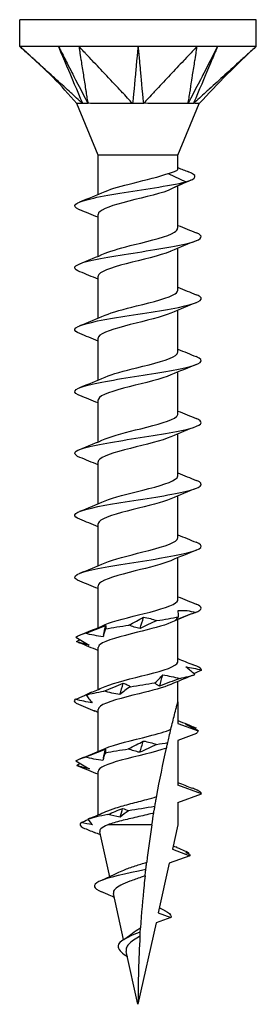
# Model space of a CAD drawing. Units: millimetres. Extents: x -7.4 to 23.1, y -76.5 to 0.
# Drawn here: x -4.2 to 4.2, y -35 to 0 of the extents above; entities that cross this region are included whole.
import ezdxf

# ---------------------------------------------------------------- set-up
doc = ezdxf.new("R2010")
doc.units = ezdxf.units.MM

# ---------------------------------------------------------------- blocks, each defined once
blk = doc.blocks.new('TTZNFS45X35-Front')
at = {"layer": ''}
for p, q in [((4.2, 0), (-4.2, 0)), ((-4.2, -0.95), (-4.2, 0)), ((4.2, -0.95), (4.2, 0)), ((-2.1, -0.95), (-4.2, -0.95)), ((2.1, -0.95), (-2.1, -0.95)), ((4.2, -0.95), (2.1, -0.95)), ((-1.415, -4.81), (-2.175, -2.975)), ((1.415, -4.81), (2.175, -2.975)), ((1.415, -4.81), (-1.415, -4.81)), ((-1.415, -6.21), (-1.415, -4.81)), ((1.415, -5.304), (1.415, -4.81)), ((1.069, -5.463), (1.7, -5.767)), ((1.7, -5.767), (1.069, -6.071)), ((1.415, -7.413), (1.415, -5.909)), ((-1.415, -8.41), (-1.415, -6.921)), ((1.415, -9.613), (1.415, -8.125)), ((-1.415, -10.61), (-1.415, -9.121)), ((1.415, -11.813), (1.415, -10.325)), ((-1.415, -12.81), (-1.415, -11.321)), ((1.415, -14.013), (1.415, -12.525)), ((-1.415, -15.01), (-1.415, -13.521)), ((1.415, -16.213), (1.415, -14.725)), ((-1.415, -17.21), (-1.415, -15.721)), ((1.415, -18.413), (1.415, -16.925)), ((-1.415, -19.41), (-1.415, -17.921)), ((1.415, -20.613), (1.415, -19.125)), ((-1.415, -21.61), (-1.415, -20.121)), ((1.415, -22.813), (1.415, -21.325)), ((1.422, -21), (1.741, -21)), ((-1.415, -23.81), (-1.415, -22.321)), ((1.415, -24.25), (1.415, -23.525)), ((1.415, -24.25), (1.415, -25.013)), ((-1.415, -26.01), (-1.415, -24.521)), ((1.415, -25.013), (2.137, -25.276)), ((2.082, -25.378), (1.415, -25.621)), ((1.415, -25.621), (1.415, -27.213)), ((-1.415, -28.268), (-1.415, -26.721)), ((2.25, -27.517), (1.415, -27.213)), ((1.415, -27.821), (2.25, -27.517)), ((1.415, -27.821), (1.415, -28.617)), ((0.493, -28.617), (-1.071, -28.617)), ((1.415, -28.617), (1.221, -29.491)), ((-1.006, -30.463), (-1.359, -28.871)), ((1.844, -29.717), (1.112, -29.984)), ((1.221, -29.491), (1.844, -29.717)), ((1.382, -29.425), (1.34, -29.407)), ((1.112, -29.984), (0.72, -31.754)), ((-1.092, -31.089), (-1.136, -31.07)), ((-0.511, -32.696), (-0.873, -31.064)), ((0.72, -31.754), (1.168, -31.917)), ((0.641, -32.109), (0, -35)), ((1.168, -31.917), (0.641, -32.109)), ((0, -35), (-0.417, -33.117)), ((-0.378, -33.294), (-0.434, -33.267))]:
    blk.add_line(p, q, dxfattribs=at)
for points, knots in [([(-1.971, -2.975), (-2.04, -2.918), (-2.111, -2.849), (-2.248, -2.723), (-2.362, -2.62), (-2.525, -2.472), (-2.779, -2.241), (-2.881, -2.149), (-3.067, -1.979), (-3.271, -1.794), (-3.457, -1.625), (-3.661, -1.439), (-3.858, -1.261), (-3.926, -1.199), (-4.051, -1.085), (-4.07, -1.068), (-4.163, -0.983), (-4.2, -0.95)], [0.000001, 0.000001, 0.000001, 0.000001, 0.029495, 0.029495, 0.058252, 0.058252, 0.200003, 0.200003, 0.575707, 0.575707, 4.332752, 4.332752, 4.708457, 4.708457, 4.735337, 4.735337, 4.762216, 4.762216, 4.762216, 4.762216]), ([(-2.175, -2.975), (-2.461, -2.668), (-2.724, -2.341), (-3.404, -1.67), (-3.803, -1.311), (-4.2, -0.95)], [0, 0, 0, 0, 0.1256852, 0.1256852, 0.2866033, 0.2866033, 0.2866033, 0.2866033]), ([(-2.825, -0.95), (-2.786, -1.042), (-2.427, -1.895), (-2.37, -2.03), (-2.009, -2.884), (-1.971, -2.975)], [-0.06247636, -0.06247636, -0.06247636, -0.06247636, -0.03123868, -0.03123868, -0.000001, -0.000001, -0.000001, -0.000001]), ([(-2.825, -0.95), (-2.804, -0.992), (-2.782, -1.034), (-2.738, -1.119), (-2.717, -1.161), (-2.651, -1.287), (-2.608, -1.372), (-2.547, -1.49), (-2.319, -1.933), (-2.269, -2.03), (-1.828, -2.885), (-1.782, -2.975)], [0.000001, 0.000001, 0.000001, 0.000001, 0.01442582, 0.01442582, 0.02887706, 0.02887706, 0.05775462, 0.05775462, 0.06930555, 0.06930555, 0.09583029, 0.09583029, 0.09583029, 0.09583029]), ([(-2.1, -0.95), (-2.095, -0.983), (-2.081, -1.068), (-2.08, -1.078), (-2.062, -1.189), (-2.051, -1.261), (-2.023, -1.439), (-1.994, -1.625), (-1.967, -1.794), (-1.914, -2.131), (-1.888, -2.3), (-1.855, -2.511), (-1.848, -2.553), (-1.835, -2.633), (-1.821, -2.727), (-1.8, -2.849), (-1.781, -2.918), (-1.782, -2.975)], [0.000001, 0.000001, 0.000001, 0.000001, 0.0155269, 0.0155269, 0.0178358, 0.0178358, 0.0274064, 0.0274064, 0.1231124, 0.1231124, 0.2188187, 0.2188187, 0.2427453, 0.2427453, 0.2639326, 0.2639326, 0.2870084, 0.2870084, 0.2870084, 0.2870084]), ([(-0.19, -2.975), (-0.259, -2.918), (-0.311, -2.849), (-0.426, -2.723), (-0.524, -2.62), (-0.664, -2.472), (-0.882, -2.241), (-0.969, -2.149), (-1.129, -1.979), (-1.304, -1.794), (-1.463, -1.625), (-1.638, -1.439), (-1.807, -1.261), (-1.865, -1.199), (-1.973, -1.085), (-1.989, -1.068), (-2.069, -0.983), (-2.1, -0.95)], [0.000001, 0.000001, 0.000001, 0.000001, 0.029495, 0.029495, 0.058252, 0.058252, 0.200001, 0.200001, 0.575698, 0.575698, 4.332674, 4.332674, 4.708372, 4.708372, 4.735255, 4.735255, 4.762135, 4.762135, 4.762135, 4.762135]), ([(0, -0.95), (-0.009, -1.042), (-0.088, -1.895), (-0.101, -2.03), (-0.181, -2.884), (-0.19, -2.975)], [-0.06247636, -0.06247636, -0.06247636, -0.06247636, -0.03123868, -0.03123868, -0.000001, -0.000001, -0.000001, -0.000001]), ([(0, -0.95), (0.004, -0.992), (0.008, -1.034), (0.016, -1.119), (0.02, -1.161), (0.032, -1.287), (0.039, -1.372), (0.051, -1.49), (0.092, -1.933), (0.101, -2.03), (0.181, -2.885), (0.19, -2.975)], [0.000001, 0.000001, 0.000001, 0.000001, 0.01442582, 0.01442582, 0.02887706, 0.02887706, 0.05775462, 0.05775462, 0.06930555, 0.06930555, 0.09583029, 0.09583029, 0.09583029, 0.09583029]), ([(2.1, -0.95), (2.069, -0.983), (1.989, -1.068), (1.979, -1.078), (1.874, -1.189), (1.807, -1.261), (1.638, -1.439), (1.463, -1.625), (1.304, -1.794), (0.986, -2.131), (0.826, -2.3), (0.627, -2.511), (0.588, -2.553), (0.513, -2.633), (0.423, -2.727), (0.311, -2.849), (0.259, -2.918), (0.19, -2.975)], [0.000001, 0.000001, 0.000001, 0.000001, 0.0155269, 0.0155269, 0.0178353, 0.0178353, 0.0274037, 0.0274037, 0.1230873, 0.1230873, 0.2187713, 0.2187713, 0.2426923, 0.2426923, 0.2638746, 0.2638746, 0.286945, 0.286945, 0.286945, 0.286945]), ([(1.782, -2.975), (1.781, -2.918), (1.8, -2.849), (1.822, -2.723), (1.837, -2.62), (1.861, -2.472), (1.897, -2.241), (1.912, -2.149), (1.938, -1.979), (1.967, -1.794), (1.994, -1.625), (2.023, -1.439), (2.051, -1.261), (2.061, -1.199), (2.079, -1.085), (2.081, -1.068), (2.095, -0.983), (2.1, -0.95)], [0.000001, 0.000001, 0.000001, 0.000001, 0.029495, 0.029495, 0.058252, 0.058252, 0.200001, 0.200001, 0.575698, 0.575698, 4.332674, 4.332674, 4.708372, 4.708372, 4.735255, 4.735255, 4.762135, 4.762135, 4.762135, 4.762135]), ([(2.825, -0.95), (2.778, -1.042), (2.338, -1.895), (2.269, -2.03), (1.829, -2.884), (1.782, -2.975)], [-0.06247636, -0.06247636, -0.06247636, -0.06247636, -0.03123868, -0.03123868, -0.000001, -0.000001, -0.000001, -0.000001]), ([(2.825, -0.95), (2.807, -0.992), (2.79, -1.034), (2.754, -1.119), (2.736, -1.161), (2.683, -1.287), (2.647, -1.372), (2.598, -1.49), (2.411, -1.933), (2.37, -2.03), (2.009, -2.885), (1.971, -2.975)], [0.000001, 0.000001, 0.000001, 0.000001, 0.01442582, 0.01442582, 0.02887706, 0.02887706, 0.05775462, 0.05775462, 0.06930555, 0.06930555, 0.09583029, 0.09583029, 0.09583029, 0.09583029]), ([(4.2, -0.95), (4.163, -0.983), (4.07, -1.068), (4.059, -1.078), (3.937, -1.189), (3.858, -1.261), (3.661, -1.439), (3.457, -1.625), (3.271, -1.794), (2.9, -2.131), (2.714, -2.3), (2.482, -2.511), (2.436, -2.553), (2.348, -2.633), (2.244, -2.727), (2.111, -2.849), (2.04, -2.918), (1.971, -2.975)], [0.000001, 0.000001, 0.000001, 0.000001, 0.0155269, 0.0155269, 0.0178353, 0.0178353, 0.0274037, 0.0274037, 0.1230873, 0.1230873, 0.2187713, 0.2187713, 0.2426923, 0.2426923, 0.2638746, 0.2638746, 0.286945, 0.286945, 0.286945, 0.286945]), ([(-1.971, -2.975), (-1.987, -2.972), (-1.999, -2.975), (-2.029, -2.976), (-2.045, -2.975), (-2.128, -2.976), (-2.175, -2.975), (-2.175, -2.975)], [0, 0, 0, 0, 0.01079638, 0.01079638, 0.01656272, 0.01656272, 0.03471497, 0.03471497, 0.03471497, 0.03471497]), ([(-1.782, -2.975), (-1.817, -2.972), (-1.867, -2.975), (-1.897, -2.975), (-1.913, -2.975), (-1.945, -2.974), (-1.959, -2.973), (-1.971, -2.975)], [0, 0, 0, 0, 0.01784622, 0.01784622, 0.03658039, 0.03658039, 0.05593419, 0.05593419, 0.05593419, 0.05593419]), ([(-0.19, -2.975), (-0.225, -2.972), (-0.255, -2.975), (-0.337, -2.976), (-0.378, -2.975), (-0.672, -2.976), (-0.941, -2.975), (-1.318, -2.975), (-1.421, -2.975), (-1.644, -2.976), (-1.744, -2.97), (-1.782, -2.975)], [0, 0, 0, 0, 0.01079638, 0.01079638, 0.01656272, 0.01656272, 0.03794121, 0.03794121, 0.04671156, 0.04671156, 0.05870167, 0.05870167, 0.05870167, 0.05870167]), ([(0.19, -2.975), (0.131, -2.972), (0.032, -2.975), (-0.027, -2.975), (-0.06, -2.975), (-0.127, -2.974), (-0.16, -2.973), (-0.19, -2.975)], [0, 0, 0, 0, 0.01784622, 0.01784622, 0.03658039, 0.03658039, 0.05593419, 0.05593419, 0.05593419, 0.05593419]), ([(1.782, -2.975), (1.762, -2.972), (1.743, -2.975), (1.692, -2.976), (1.667, -2.975), (1.466, -2.976), (1.25, -2.975), (0.844, -2.975), (0.72, -2.975), (0.42, -2.976), (0.258, -2.97), (0.19, -2.975)], [0, 0, 0, 0, 0.01079638, 0.01079638, 0.01656272, 0.01656272, 0.03794121, 0.03794121, 0.04671156, 0.04671156, 0.05870167, 0.05870167, 0.05870167, 0.05870167]), ([(1.971, -2.975), (1.947, -2.972), (1.9, -2.975), (1.87, -2.975), (1.853, -2.975), (1.817, -2.974), (1.799, -2.973), (1.782, -2.975)], [0, 0, 0, 0, 0.01784622, 0.01784622, 0.03658039, 0.03658039, 0.05593419, 0.05593419, 0.05593419, 0.05593419]), ([(2.175, -2.975), (2.175, -2.975), (2.174, -2.975), (2.162, -2.975), (2.141, -2.975), (2.065, -2.976), (2.002, -2.97), (1.971, -2.975)], [0.03471497, 0.03471497, 0.03471497, 0.03471497, 0.03794121, 0.03794121, 0.04671156, 0.04671156, 0.05870167, 0.05870167, 0.05870167, 0.05870167]), ([(-1.165, -6.104), (-0.936, -6.005), (-0.57, -5.905), (-0.171, -5.806), (0.287, -5.692), (0.767, -5.578), (1.069, -5.463)], [60.287342, 60.287342, 60.287342, 60.287342, 61.13957, 61.13957, 61.13957, 62.117855, 62.117855, 62.117855, 62.117855]), ([(1.069, -5.463), (1.192, -5.434), (1.285, -5.405), (1.391, -5.352), (1.415, -5.328), (1.415, -5.304)], [0, 0, 0, 0, 0.0566498, 0.0566498, 0.1026216, 0.1026216, 0.1026216, 0.1026216]), ([(-2.069, -6.759), (-2.078, -6.755), (-2.088, -6.751), (-2.096, -6.747), (-2.396, -6.619), (-2.228, -6.491), (-1.68, -6.363), (-1.128, -6.233), (-0.216, -6.104), (0.584, -5.975), (1.015, -5.906), (1.409, -5.837), (1.7, -5.767)], [59.286226, 59.286226, 59.286226, 59.286226, 59.318715, 59.318715, 59.318715, 60.418012, 60.418012, 60.418012, 61.523838, 61.523838, 61.523838, 62.117855, 62.117855, 62.117855, 62.117855]), ([(1.069, -6.071), (0.685, -6.216), (0.01, -6.361), (-0.533, -6.506), (-1.051, -6.645), (-1.412, -6.783), (-1.415, -6.921)], [-62.117855, -62.117855, -62.117855, -62.117855, -60.87485, -60.87485, -60.87485, -59.69026, -59.69026, -59.69026, -59.69026]), ([(-2.063, -8.959), (-2.288, -8.868), (-2.308, -8.777), (-2.093, -8.686), (-1.785, -8.555), (-1.011, -8.425), (-0.177, -8.295), (0.652, -8.165), (1.501, -8.036), (1.929, -7.907), (2.294, -7.796), (2.339, -7.686), (2.067, -7.576)], [53.00304, 53.00304, 53.00304, 53.00304, 53.783143, 53.783143, 53.783143, 54.899323, 54.899323, 54.899323, 56.007748, 56.007748, 56.007748, 56.952703, 56.952703, 56.952703, 56.952703]), ([(-1.166, -8.304), (-0.927, -8.201), (-0.538, -8.097), (-0.12, -7.993), (0.465, -7.848), (1.062, -7.703), (1.297, -7.557), (1.375, -7.509), (1.411, -7.461), (1.408, -7.413)], [54.004157, 54.004157, 54.004157, 54.004157, 54.892666, 54.892666, 54.892666, 56.137407, 56.137407, 56.137407, 56.548668, 56.548668, 56.548668, 56.548668]), ([(1.17, -8.23), (1.16, -8.235), (1.15, -8.239), (1.139, -8.244), (0.792, -8.388), (0.136, -8.533), (-0.422, -8.677), (-0.979, -8.822), (-1.396, -8.966), (-1.414, -9.11), (-1.415, -9.114), (-1.415, -9.118), (-1.415, -9.121)], [-55.951586, -55.951586, -55.951586, -55.951586, -55.913201, -55.913201, -55.913201, -54.67525, -54.67525, -54.67525, -53.438231, -53.438231, -53.438231, -53.407075, -53.407075, -53.407075, -53.407075]), ([(-2.062, -11.159), (-2.196, -11.106), (-2.263, -11.054), (-2.248, -11.001), (-2.209, -10.872), (-1.669, -10.742), (-0.907, -10.613), (-0.147, -10.483), (0.796, -10.354), (1.435, -10.225), (2.072, -10.096), (2.378, -9.968), (2.194, -9.839), (2.164, -9.818), (2.121, -9.797), (2.067, -9.776)], [46.719855, 46.719855, 46.719855, 46.719855, 47.169753, 47.169753, 47.169753, 48.279845, 48.279845, 48.279845, 49.386394, 49.386394, 49.386394, 50.489707, 50.489707, 50.489707, 50.669517, 50.669517, 50.669517, 50.669517]), ([(-1.167, -10.504), (-0.914, -10.395), (-0.493, -10.285), (-0.05, -10.176), (0.535, -10.031), (1.113, -9.886), (1.322, -9.741), (1.383, -9.699), (1.411, -9.656), (1.409, -9.613)], [47.720972, 47.720972, 47.720972, 47.720972, 48.659031, 48.659031, 48.659031, 49.900338, 49.900338, 49.900338, 50.265482, 50.265482, 50.265482, 50.265482]), ([(1.17, -10.43), (0.858, -10.567), (0.266, -10.703), (-0.275, -10.84), (-0.846, -10.984), (-1.318, -11.128), (-1.401, -11.271), (-1.41, -11.288), (-1.414, -11.305), (-1.414, -11.321)], [-49.6684, -49.6684, -49.6684, -49.6684, -48.498968, -48.498968, -48.498968, -47.266229, -47.266229, -47.266229, -47.12389, -47.12389, -47.12389, -47.12389]), ([(-1.167, -12.704), (-0.914, -12.595), (-0.491, -12.485), (-0.047, -12.375), (0.55, -12.227), (1.138, -12.079), (1.336, -11.931), (1.388, -11.892), (1.412, -11.853), (1.41, -11.813)], [41.437787, 41.437787, 41.437787, 41.437787, 42.377997, 42.377997, 42.377997, 43.645708, 43.645708, 43.645708, 43.982297, 43.982297, 43.982297, 43.982297]), ([(-2.069, -13.359), (-2.088, -13.351), (-2.105, -13.344), (-2.121, -13.336), (-2.396, -13.208), (-2.2, -13.08), (-1.633, -12.952), (-1.067, -12.824), (-0.157, -12.696), (0.632, -12.568), (1.421, -12.44), (2.054, -12.312), (2.21, -12.184), (2.294, -12.115), (2.234, -12.045), (2.06, -11.976)], [40.43667, 40.43667, 40.43667, 40.43667, 40.500921, 40.500921, 40.500921, 41.59929, 41.59929, 41.59929, 42.696403, 42.696403, 42.696403, 43.792329, 43.792329, 43.792329, 44.386332, 44.386332, 44.386332, 44.386332]), ([(1.17, -12.63), (0.851, -12.77), (0.239, -12.909), (-0.311, -13.049), (-0.884, -13.194), (-1.347, -13.34), (-1.407, -13.485), (-1.412, -13.497), (-1.415, -13.509), (-1.414, -13.521)], [-43.385215, -43.385215, -43.385215, -43.385215, -42.190149, -42.190149, -42.190149, -40.944046, -40.944046, -40.944046, -40.840704, -40.840704, -40.840704, -40.840704]), ([(-2.064, -15.559), (-2.304, -15.461), (-2.306, -15.364), (-2.045, -15.267), (-1.699, -15.138), (-0.907, -15.009), (-0.078, -14.88), (0.749, -14.751), (1.575, -14.622), (1.973, -14.493), (2.299, -14.387), (2.326, -14.282), (2.066, -14.176)], [34.153484, 34.153484, 34.153484, 34.153484, 34.987739, 34.987739, 34.987739, 36.093463, 36.093463, 36.093463, 37.19757, 37.19757, 37.19757, 38.103147, 38.103147, 38.103147, 38.103147]), ([(-1.169, -14.904), (-0.888, -14.783), (-0.393, -14.661), (0.098, -14.539), (0.682, -14.394), (1.216, -14.25), (1.367, -14.105), (1.399, -14.074), (1.413, -14.044), (1.411, -14.013)], [35.154601, 35.154601, 35.154601, 35.154601, 36.197899, 36.197899, 36.197899, 37.437577, 37.437577, 37.437577, 37.699112, 37.699112, 37.699112, 37.699112]), ([(1.17, -14.83), (0.858, -14.967), (0.268, -15.103), (-0.272, -15.239), (-0.849, -15.384), (-1.326, -15.53), (-1.403, -15.675), (-1.411, -15.691), (-1.415, -15.706), (-1.414, -15.721)], [-37.10203, -37.10203, -37.10203, -37.10203, -35.934826, -35.934826, -35.934826, -34.688715, -34.688715, -34.688715, -34.557519, -34.557519, -34.557519, -34.557519]), ([(-2.062, -17.759), (-2.194, -17.707), (-2.262, -17.655), (-2.248, -17.603), (-2.214, -17.473), (-1.67, -17.342), (-0.903, -17.212), (-0.137, -17.082), (0.814, -16.952), (1.453, -16.822), (2.09, -16.692), (2.385, -16.562), (2.183, -16.432), (2.154, -16.413), (2.115, -16.395), (2.067, -16.376)], [27.870299, 27.870299, 27.870299, 27.870299, 28.315112, 28.315112, 28.315112, 29.432169, 29.432169, 29.432169, 30.547138, 30.547138, 30.547138, 31.6601, 31.6601, 31.6601, 31.819961, 31.819961, 31.819961, 31.819961]), ([(-1.169, -17.104), (-0.875, -16.977), (-0.341, -16.849), (0.172, -16.721), (0.757, -16.575), (1.271, -16.429), (1.387, -16.283), (1.406, -16.26), (1.414, -16.237), (1.413, -16.213)], [28.871416, 28.871416, 28.871416, 28.871416, 29.966788, 29.966788, 29.966788, 31.217739, 31.217739, 31.217739, 31.415927, 31.415927, 31.415927, 31.415927]), ([(1.169, -17.03), (0.876, -17.158), (0.343, -17.285), (-0.169, -17.413), (-0.747, -17.557), (-1.258, -17.702), (-1.382, -17.846), (-1.404, -17.871), (-1.414, -17.896), (-1.412, -17.921)], [-30.818845, -30.818845, -30.818845, -30.818845, -29.725717, -29.725717, -29.725717, -28.489799, -28.489799, -28.489799, -28.274334, -28.274334, -28.274334, -28.274334]), ([(-1.169, -19.304), (-0.874, -19.177), (-0.341, -19.049), (0.172, -18.921), (0.764, -18.773), (1.282, -18.625), (1.391, -18.478), (1.407, -18.456), (1.414, -18.435), (1.413, -18.413)], [22.588231, 22.588231, 22.588231, 22.588231, 23.683812, 23.683812, 23.683812, 24.948889, 24.948889, 24.948889, 25.132741, 25.132741, 25.132741, 25.132741]), ([(-2.068, -19.959), (-2.105, -19.944), (-2.137, -19.93), (-2.163, -19.915), (-2.389, -19.787), (-2.138, -19.659), (-1.538, -19.531), (-0.938, -19.403), (-0.016, -19.275), (0.758, -19.147), (1.532, -19.019), (2.123, -18.891), (2.231, -18.763), (2.283, -18.701), (2.219, -18.638), (2.061, -18.576)], [21.587114, 21.587114, 21.587114, 21.587114, 21.712643, 21.712643, 21.712643, 22.809407, 22.809407, 22.809407, 23.90558, 23.90558, 23.90558, 25.001178, 25.001178, 25.001178, 25.536776, 25.536776, 25.536776, 25.536776]), ([(1.168, -19.23), (0.888, -19.352), (0.394, -19.474), (-0.096, -19.595), (-0.687, -19.742), (-1.227, -19.888), (-1.372, -20.035), (-1.401, -20.064), (-1.413, -20.092), (-1.412, -20.121)], [-24.535659, -24.535659, -24.535659, -24.535659, -23.493865, -23.493865, -23.493865, -22.238139, -22.238139, -22.238139, -21.991149, -21.991149, -21.991149, -21.991149]), ([(-1.17, -21.504), (-0.868, -21.373), (-0.307, -21.241), (0.219, -21.109), (0.794, -20.965), (1.287, -20.821), (1.392, -20.677), (1.407, -20.656), (1.414, -20.635), (1.413, -20.613)], [16.305045, 16.305045, 16.305045, 16.305045, 17.434152, 17.434152, 17.434152, 18.668527, 18.668527, 18.668527, 18.849556, 18.849556, 18.849556, 18.849556]), ([(-0.326, -21.518), (-0.235, -21.472), (-0.146, -21.426), (0.029, -21.333), (0.114, -21.286), (0.197, -21.239)], [0, 0, 0, 0, 0.03895004, 0.03895004, 0.07795887, 0.07795887, 0.07795887, 0.07795887]), ([(0.197, -21.239), (0.279, -21.252), (0.36, -21.27), (0.517, -21.312), (0.594, -21.336), (0.669, -21.362)], [0, 0, 0, 0, 0.03239607, 0.03239607, 0.06476197, 0.06476197, 0.06476197, 0.06476197]), ([(2.044, -21.068), (1.927, -21.114), (1.81, -21.16), (1.573, -21.253), (1.455, -21.3), (1.335, -21.348)], [0, 0, 0, 0, 0.03895004, 0.03895004, 0.07795887, 0.07795887, 0.07795887, 0.07795887]), ([(1.335, -21.348), (1.348, -21.334), (1.363, -21.316), (1.397, -21.275), (1.416, -21.251), (1.436, -21.225)], [0, 0, 0, 0, 0.03239607, 0.03239607, 0.06476197, 0.06476197, 0.06476197, 0.06476197]), ([(-1.873, -21.812), (-1.753, -21.766), (-1.632, -21.72), (-1.39, -21.627), (-1.269, -21.58), (-1.147, -21.532)], [0, 0, 0, 0, 0.03895004, 0.03895004, 0.07795887, 0.07795887, 0.07795887, 0.07795887]), ([(1.168, -21.43), (0.902, -21.546), (0.445, -21.661), (-0.022, -21.777), (-0.604, -21.921), (-1.159, -22.065), (-1.342, -22.209), (-1.39, -22.246), (-1.412, -22.284), (-1.41, -22.321)], [-18.252474, -18.252474, -18.252474, -18.252474, -17.263326, -17.263326, -17.263326, -16.029468, -16.029468, -16.029468, -15.707963, -15.707963, -15.707963, -15.707963]), ([(-1.15, -21.655), (-1.17, -21.701), (-1.187, -21.747), (-1.217, -21.84), (-1.229, -21.887), (-1.238, -21.934)], [0, 0, 0, 0, 0.03895004, 0.03895004, 0.07795887, 0.07795887, 0.07795887, 0.07795887]), ([(-1.147, -21.532), (-1.144, -21.546), (-1.142, -21.564), (-1.143, -21.605), (-1.145, -21.629), (-1.15, -21.655)], [0, 0, 0, 0, 0.03239607, 0.03239607, 0.06476197, 0.06476197, 0.06476197, 0.06476197]), ([(0.073, -21.641), (0.002, -21.628), (-0.066, -21.61), (-0.199, -21.568), (-0.264, -21.544), (-0.326, -21.518)], [0, 0, 0, 0, 0.03239607, 0.03239607, 0.06476197, 0.06476197, 0.06476197, 0.06476197]), ([(0.669, -21.362), (0.566, -21.408), (0.465, -21.454), (0.266, -21.547), (0.169, -21.594), (0.073, -21.641)], [0, 0, 0, 0, 0.03895004, 0.03895004, 0.07795887, 0.07795887, 0.07795887, 0.07795887]), ([(-2.207, -21.949), (-2.131, -21.994), (-2.054, -22.041), (-1.895, -22.134), (-1.813, -22.181), (-1.729, -22.228)], [0, 0, 0, 0, 0.03895004, 0.03895004, 0.07795887, 0.07795887, 0.07795887, 0.07795887]), ([(-1.238, -21.934), (-1.345, -21.921), (-1.452, -21.903), (-1.664, -21.862), (-1.769, -21.838), (-1.873, -21.812)], [0, 0, 0, 0, 0.03239607, 0.03239607, 0.06476197, 0.06476197, 0.06476197, 0.06476197]), ([(-1.729, -22.228), (-1.802, -22.214), (-1.876, -22.197), (-2.026, -22.155), (-2.102, -22.131), (-2.18, -22.105)], [0, 0, 0, 0, 0.03239607, 0.03239607, 0.06476197, 0.06476197, 0.06476197, 0.06476197]), ([(-1.17, -23.704), (-0.844, -23.561), (-0.206, -23.418), (0.355, -23.275), (0.92, -23.13), (1.365, -22.986), (1.411, -22.841), (1.414, -22.832), (1.415, -22.823), (1.415, -22.813)], [10.02186, 10.02186, 10.02186, 10.02186, 11.248929, 11.248929, 11.248929, 12.487839, 12.487839, 12.487839, 12.566371, 12.566371, 12.566371, 12.566371]), ([(2.014, -23.279), (1.967, -23.233), (1.916, -23.187), (1.811, -23.094), (1.755, -23.047), (1.697, -23)], [0, 0, 0, 0, 0.03895004, 0.03895004, 0.07795887, 0.07795887, 0.07795887, 0.07795887]), ([(1.697, -23), (1.788, -23.013), (1.88, -23.031), (2.064, -23.073), (2.157, -23.096), (2.25, -23.122)], [0, 0, 0, 0, 0.03239607, 0.03239607, 0.06476197, 0.06476197, 0.06476197, 0.06476197]), ([(0.602, -23.572), (0.653, -23.527), (0.702, -23.48), (0.793, -23.387), (0.837, -23.34), (0.877, -23.293)], [0, 0, 0, 0, 0.03895004, 0.03895004, 0.07795887, 0.07795887, 0.07795887, 0.07795887]), ([(1.481, -23.416), (1.361, -23.462), (1.241, -23.508), (1.003, -23.601), (0.885, -23.648), (0.767, -23.695)], [0, 0, 0, 0, 0.03895004, 0.03895004, 0.07795887, 0.07795887, 0.07795887, 0.07795887]), ([(0.877, -23.293), (0.98, -23.307), (1.082, -23.324), (1.283, -23.366), (1.383, -23.39), (1.481, -23.416)], [0, 0, 0, 0, 0.03239607, 0.03239607, 0.06476197, 0.06476197, 0.06476197, 0.06476197]), ([(1.167, -23.63), (0.913, -23.74), (0.489, -23.85), (0.044, -23.96), (-0.551, -24.108), (-1.137, -24.255), (-1.335, -24.403), (-1.388, -24.442), (-1.412, -24.482), (-1.41, -24.521)], [-11.969289, -11.969289, -11.969289, -11.969289, -11.027019, -11.027019, -11.027019, -9.763131, -9.763131, -9.763131, -9.424778, -9.424778, -9.424778, -9.424778]), ([(-1.209, -23.866), (-1.093, -23.82), (-0.977, -23.774), (-0.749, -23.681), (-0.636, -23.634), (-0.524, -23.587)], [0, 0, 0, 0, 0.03895004, 0.03895004, 0.07795887, 0.07795887, 0.07795887, 0.07795887]), ([(-0.269, -23.709), (-0.336, -23.755), (-0.4, -23.801), (-0.525, -23.895), (-0.584, -23.941), (-0.642, -23.989)], [0, 0, 0, 0, 0.03895004, 0.03895004, 0.07795887, 0.07795887, 0.07795887, 0.07795887]), ([(-0.524, -23.587), (-0.477, -23.6), (-0.432, -23.618), (-0.347, -23.659), (-0.307, -23.683), (-0.269, -23.709)], [0, 0, 0, 0, 0.03239607, 0.03239607, 0.06476197, 0.06476197, 0.06476197, 0.06476197]), ([(0.767, -23.695), (0.735, -23.682), (0.706, -23.664), (0.651, -23.622), (0.625, -23.598), (0.602, -23.572)], [0, 0, 0, 0, 0.03239607, 0.03239607, 0.06476197, 0.06476197, 0.06476197, 0.06476197]), ([(-2.219, -24.159), (-2.115, -24.113), (-2.009, -24.067), (-1.851, -23.998), (-1.798, -23.975), (-1.746, -23.952)], [0, 0, 0, 0, 0.03895004, 0.03895004, 0.05793111, 0.05793111, 0.05793111, 0.05793111]), ([(-1.636, -23.902), (-1.658, -23.911), (-1.681, -23.921), (-1.748, -23.953), (-1.793, -23.977), (-1.84, -24.003)], [0.01509115, 0.01509115, 0.01509115, 0.01509115, 0.03239607, 0.03239607, 0.06476197, 0.06476197, 0.06476197, 0.06476197]), ([(-1.84, -24.003), (-1.81, -24.049), (-1.777, -24.095), (-1.705, -24.188), (-1.667, -24.235), (-1.625, -24.282)], [0, 0, 0, 0, 0.03895004, 0.03895004, 0.07795887, 0.07795887, 0.07795887, 0.07795887]), ([(-0.642, -23.989), (-0.739, -23.975), (-0.835, -23.957), (-1.024, -23.916), (-1.117, -23.892), (-1.209, -23.866)], [0, 0, 0, 0, 0.03239607, 0.03239607, 0.06476197, 0.06476197, 0.06476197, 0.06476197]), ([(-1.625, -24.282), (-1.724, -24.269), (-1.823, -24.251), (-2.021, -24.209), (-2.12, -24.185), (-2.219, -24.159)], [0, 0, 0, 0, 0.03239607, 0.03239607, 0.06476197, 0.06476197, 0.06476197, 0.06476197]), ([(-2.193, -24.296), (-2.086, -24.342), (-1.977, -24.388), (-1.756, -24.481), (-1.645, -24.528), (-1.533, -24.575)], [0, 0, 0, 0, 0.03895004, 0.03895004, 0.07795887, 0.07795887, 0.07795887, 0.07795887]), ([(1.167, -25.224), (1.21, -25.046), (1.255, -24.864), (1.317, -24.624), (1.343, -24.523), (1.376, -24.397), (1.39, -24.345), (1.404, -24.29), (1.408, -24.275), (1.414, -24.255), (1.415, -24.25), (1.415, -24.25)], [1.9925519, 1.9925519, 1.9925519, 1.9925519, 2.0462357, 2.0462357, 2.0775635, 2.0775635, 2.0991282, 2.0991282, 2.1099106, 2.1099106, 2.1206929, 2.1206929, 2.1206929, 2.1206929]), ([(2.137, -25.276), (2.084, -25.249), (2.03, -25.222), (1.883, -25.148), (1.789, -25.101), (1.693, -25.054)], [0.01607058, 0.01607058, 0.01607058, 0.01607058, 0.03895004, 0.03895004, 0.07795887, 0.07795887, 0.07795887, 0.07795887]), ([(1.693, -25.054), (1.753, -25.067), (1.815, -25.085), (1.94, -25.127), (2.005, -25.151), (2.07, -25.176)], [0, 0, 0, 0, 0.03239607, 0.03239607, 0.06476197, 0.06476197, 0.06476197, 0.06476197]), ([(-1.17, -25.904), (-0.84, -25.759), (-0.189, -25.614), (0.376, -25.469), (0.694, -25.388), (0.98, -25.306), (1.167, -25.224)], [3.738675, 3.738675, 3.738675, 3.738675, 4.981264, 4.981264, 4.981264, 5.681681, 5.681681, 5.681681, 5.681681]), ([(1.055, -25.696), (1.071, -25.627), (1.086, -25.561), (1.129, -25.381), (1.148, -25.301), (1.167, -25.224)], [-0.1050054, -0.1050054, -0.1050054, -0.1050054, -0.0630137, -0.0630137, 0, 0, 0, 0]), ([(2.137, -25.276), (2.136, -25.277), (2.135, -25.279), (2.117, -25.313), (2.099, -25.345), (2.082, -25.378)], [-0.02023843, -0.02023843, -0.02023843, -0.02023843, -0.01978146, -0.01978146, -0.0086678, -0.0086678, -0.0086678, -0.0086678]), ([(1.011, -25.893), (0.603, -26.037), (-0.074, -26.181), (-0.601, -26.325), (-1.084, -26.457), (-1.408, -26.589), (-1.414, -26.721)], [-5.507855, -5.507855, -5.507855, -5.507855, -4.2739, -4.2739, -4.2739, -3.141593, -3.141593, -3.141593, -3.141593]), ([(-0.337, -25.92), (-0.246, -25.874), (-0.156, -25.828), (0.02, -25.735), (0.105, -25.688), (0.189, -25.641)], [0, 0, 0, 0, 0.03895004, 0.03895004, 0.07795887, 0.07795887, 0.07795887, 0.07795887]), ([(0.658, -25.763), (0.556, -25.809), (0.456, -25.856), (0.257, -25.949), (0.16, -25.996), (0.064, -26.043)], [0, 0, 0, 0, 0.03895004, 0.03895004, 0.07795887, 0.07795887, 0.07795887, 0.07795887]), ([(0.189, -25.641), (0.271, -25.654), (0.351, -25.672), (0.508, -25.714), (0.584, -25.737), (0.658, -25.763)], [0, 0, 0, 0, 0.03239607, 0.03239607, 0.06476197, 0.06476197, 0.06476197, 0.06476197]), ([(0.661, -27.618), (0.663, -27.605), (0.666, -27.593), (0.764, -27.051), (0.887, -26.443), (1.011, -25.893)], [1.7577674, 1.7577674, 1.7577674, 1.7577674, 1.7615087, 1.7615087, 1.9239515, 1.9239515, 1.9239515, 1.9239515]), ([(1.011, -25.893), (1.014, -25.878), (1.021, -25.846), (1.037, -25.777), (1.046, -25.738), (1.055, -25.696)], [-0.09979322, -0.09979322, -0.09979322, -0.09979322, -0.04785328, -0.04785328, 0, 0, 0, 0]), ([(-1.879, -26.213), (-1.759, -26.168), (-1.638, -26.121), (-1.396, -26.028), (-1.275, -25.981), (-1.154, -25.934)], [0, 0, 0, 0, 0.03895004, 0.03895004, 0.07795887, 0.07795887, 0.07795887, 0.07795887]), ([(-1.244, -26.336), (-1.351, -26.323), (-1.458, -26.305), (-1.669, -26.263), (-1.775, -26.239), (-1.879, -26.213)], [0, 0, 0, 0, 0.03239607, 0.03239607, 0.06476197, 0.06476197, 0.06476197, 0.06476197]), ([(-1.159, -26.057), (-1.179, -26.103), (-1.196, -26.149), (-1.224, -26.242), (-1.235, -26.289), (-1.244, -26.336)], [0, 0, 0, 0, 0.03895004, 0.03895004, 0.07795887, 0.07795887, 0.07795887, 0.07795887]), ([(-1.154, -25.934), (-1.151, -25.948), (-1.149, -25.965), (-1.151, -26.007), (-1.154, -26.031), (-1.159, -26.057)], [0, 0, 0, 0, 0.03239607, 0.03239607, 0.06476197, 0.06476197, 0.06476197, 0.06476197]), ([(0.064, -26.043), (-0.006, -26.029), (-0.075, -26.011), (-0.209, -25.97), (-0.274, -25.946), (-0.337, -25.92)], [0, 0, 0, 0, 0.03239607, 0.03239607, 0.06476197, 0.06476197, 0.06476197, 0.06476197]), ([(-2.209, -26.35), (-2.133, -26.396), (-2.055, -26.442), (-1.895, -26.536), (-1.813, -26.582), (-1.728, -26.63)], [0, 0, 0, 0, 0.03895004, 0.03895004, 0.07795887, 0.07795887, 0.07795887, 0.07795887]), ([(-1.728, -26.63), (-1.801, -26.616), (-1.875, -26.598), (-2.024, -26.557), (-2.1, -26.533), (-2.177, -26.507)], [0, 0, 0, 0, 0.03239607, 0.03239607, 0.06476197, 0.06476197, 0.06476197, 0.06476197]), ([(-1.146, -28.151), (-1.047, -28.106), (-0.924, -28.062), (-0.624, -27.967), (-0.446, -27.917), (-0.071, -27.817), (0.122, -27.767), (0.431, -27.684), (0.55, -27.651), (0.661, -27.618)], [0.1838713, 0.1838713, 0.1838713, 0.1838713, 0.2364881, 0.2364881, 0.2956101, 0.2956101, 0.3547321, 0.3547321, 0.3939521, 0.3939521, 0.3939521, 0.3939521]), ([(0.599, -27.969), (0.609, -27.91), (0.62, -27.848), (0.641, -27.732), (0.651, -27.675), (0.661, -27.618)], [-0.09916808, -0.09916808, -0.09916808, -0.09916808, -0.05077276, -0.05077276, -0.00852993, -0.00852993, -0.00852993, -0.00852993]), ([(0.56, -28.203), (0.565, -28.172), (0.571, -28.137), (0.584, -28.06), (0.592, -28.014), (0.599, -27.969)], [-0.08029341, -0.08029341, -0.08029341, -0.08029341, -0.04410642, -0.04410642, 0, 0, 0, 0]), ([(0.56, -28.203), (0.545, -28.207), (0.529, -28.21), (0.338, -28.258), (0.149, -28.301), (-0.229, -28.389), (-0.415, -28.432), (-0.68, -28.5), (-0.767, -28.523), (-0.93, -28.57), (-1.005, -28.594), (-1.071, -28.617)], [0.1696373, 0.1696373, 0.1696373, 0.1696373, 0.1747503, 0.1747503, 0.2330004, 0.2330004, 0.2912505, 0.2912505, 0.322575, 0.322575, 0.3538996, 0.3538996, 0.3538996, 0.3538996]), ([(-1.071, -28.617), (-1.186, -28.665), (-1.269, -28.712), (-1.353, -28.797), (-1.367, -28.834), (-1.359, -28.871)], [0, 0, 0, 0, 0.0580898, 0.0580898, 0.1025251, 0.1025251, 0.1025251, 0.1025251]), ([(-0.726, -30.325), (-0.662, -30.292), (-0.587, -30.259), (-0.38, -30.177), (-0.241, -30.128), (0.038, -30.036), (0.175, -29.993), (0.308, -29.95)], [0.1434872, 0.1434872, 0.1434872, 0.1434872, 0.1745983, 0.1745983, 0.2209606, 0.2209606, 0.2636167, 0.2636167, 0.2636167, 0.2636167]), ([(0.277, -30.21), (0.282, -30.168), (0.287, -30.123), (0.297, -30.038), (0.303, -29.994), (0.308, -29.95)], [-0.06934736, -0.06934736, -0.06934736, -0.06934736, -0.03481107, -0.03481107, -0.00315337, -0.00315337, -0.00315337, -0.00315337]), ([(0.277, -30.21), (-0.413, -30.352), (-1.101, -30.494), (-1.388, -30.636), (-1.635, -30.758), (-1.585, -30.879), (-1.298, -31.001)], [1.97943, 1.97943, 1.97943, 1.97943, 3.194833, 3.194833, 3.194833, 4.237532, 4.237532, 4.237532, 4.237532]), ([(0.251, -30.437), (0.205, -30.453), (0.158, -30.469), (-0.024, -30.532), (-0.159, -30.578), (-0.407, -30.672), (-0.518, -30.719), (-0.7, -30.814), (-0.771, -30.86), (-0.861, -30.955), (-0.881, -31.002), (-0.874, -31.055), (-0.874, -31.059), (-0.873, -31.064)], [0.2164936, 0.2164936, 0.2164936, 0.2164936, 0.2314739, 0.2314739, 0.2745708, 0.2745708, 0.3166112, 0.3166112, 0.3576005, 0.3576005, 0.3975443, 0.3975443, 0.4011248, 0.4011248, 0.4011248, 0.4011248]), ([(0.251, -30.437), (0.239, -30.548), (0.227, -30.66), (0.164, -31.276), (0.122, -31.78), (0.089, -32.281)], [1.2306737, 1.2306737, 1.2306737, 1.2306737, 1.2632841, 1.2632841, 1.4116459, 1.4116459, 1.4116459, 1.4116459]), ([(0.251, -30.437), (0.255, -30.405), (0.259, -30.368), (0.267, -30.294), (0.272, -30.251), (0.277, -30.21)], [-0.07217676, -0.07217676, -0.07217676, -0.07217676, -0.03834761, -0.03834761, 0, 0, 0, 0]), ([(0.944, -31.668), (1.091, -31.738), (1.175, -31.809), (1.175, -31.88), (1.175, -31.892), (1.172, -31.905), (1.168, -31.917)], [1.8569782, 1.8569782, 1.8569782, 1.8569782, 2.4626183, 2.4626183, 2.4626183, 2.570394, 2.570394, 2.570394, 2.570394]), ([(0.079, -32.439), (-0.37, -32.6), (-0.692, -32.762), (-0.708, -32.924), (-0.72, -33.038), (-0.597, -33.153), (-0.434, -33.267)], [0.488821, 0.488821, 0.488821, 0.488821, 1.874972, 1.874972, 1.874972, 2.855993, 2.855993, 2.855993, 2.855993]), ([(-0.243, -32.51), (-0.227, -32.497), (-0.209, -32.483), (-0.113, -32.41), (-0.025, -32.353), (0.073, -32.291), (0.081, -32.286), (0.089, -32.281)], [0.11272514, 0.11272514, 0.11272514, 0.11272514, 0.12004284, 0.12004284, 0.15192929, 0.15192929, 0.15474229, 0.15474229, 0.15474229, 0.15474229]), ([(0.071, -32.578), (0.072, -32.559), (0.073, -32.537), (0.076, -32.492), (0.077, -32.465), (0.079, -32.439)], [-0.04272786, -0.04272786, -0.04272786, -0.04272786, -0.02401619, -0.02401619, 0, 0, 0, 0]), ([(0.079, -32.439), (0.081, -32.412), (0.082, -32.384), (0.086, -32.332), (0.087, -32.307), (0.089, -32.281)], [-0.0426364, -0.0426364, -0.0426364, -0.0426364, -0.0211807, -0.0211807, -0.00357369, -0.00357369, -0.00357369, -0.00357369]), ([(0.071, -32.578), (-0.008, -32.624), (-0.084, -32.67), (-0.222, -32.764), (-0.281, -32.811), (-0.37, -32.907), (-0.401, -32.954), (-0.425, -33.041), (-0.426, -33.078), (-0.417, -33.117)], [0.02825499, 0.02825499, 0.02825499, 0.02825499, 0.05548565, 0.05548565, 0.08201774, 0.08201774, 0.1077872, 0.1077872, 0.1272515, 0.1272515, 0.1272515, 0.1272515])]:
    blk.add_open_spline(points, degree=3, knots=knots, dxfattribs=at)
for points in [[(4.2, -0.95), (3.494, -1.593), (2.826, -2.276), (2.175, -2.975)], [(1.415, -5.259), (1.543, -5.309), (1.67, -5.359), (1.799, -5.408)], [(1.7, -5.767), (2.114, -5.647), (2.109, -5.528), (1.798, -5.408)], [(1.878, -5.706), (1.629, -5.812), (1.383, -5.92), (1.144, -6.035)], [(-2.069, -6.476), (-1.767, -6.356), (-1.465, -6.234), (-1.17, -6.104)], [(-1.415, -7.025), (-1.631, -6.934), (-1.85, -6.846), (-2.069, -6.759)], [(1.415, -7.31), (1.631, -7.401), (1.85, -7.489), (2.069, -7.576)], [(2.069, -7.859), (1.767, -7.978), (1.465, -8.101), (1.17, -8.23)], [(-2.069, -8.676), (-1.767, -8.556), (-1.465, -8.434), (-1.17, -8.304)], [(-1.415, -9.225), (-1.631, -9.134), (-1.85, -9.046), (-2.069, -8.959)], [(1.415, -9.51), (1.631, -9.601), (1.85, -9.689), (2.069, -9.776)], [(2.069, -10.059), (1.767, -10.178), (1.465, -10.301), (1.17, -10.43)], [(-2.069, -10.876), (-1.767, -10.756), (-1.465, -10.634), (-1.17, -10.504)], [(-1.415, -11.425), (-1.631, -11.334), (-1.85, -11.246), (-2.069, -11.159)], [(1.415, -11.71), (1.631, -11.801), (1.85, -11.889), (2.069, -11.976)], [(2.069, -12.259), (1.767, -12.378), (1.465, -12.501), (1.17, -12.63)], [(-2.069, -13.076), (-1.767, -12.956), (-1.465, -12.834), (-1.17, -12.704)], [(-1.415, -13.625), (-1.631, -13.534), (-1.85, -13.446), (-2.069, -13.359)], [(1.415, -13.91), (1.631, -14.001), (1.85, -14.089), (2.069, -14.176)], [(2.069, -14.459), (1.767, -14.578), (1.465, -14.701), (1.17, -14.83)], [(-2.069, -15.276), (-1.767, -15.156), (-1.465, -15.034), (-1.17, -14.904)], [(-1.415, -15.825), (-1.631, -15.734), (-1.85, -15.646), (-2.069, -15.559)], [(1.415, -16.11), (1.631, -16.201), (1.85, -16.289), (2.069, -16.376)], [(2.069, -16.659), (1.767, -16.778), (1.465, -16.901), (1.17, -17.03)], [(-2.069, -17.476), (-1.767, -17.356), (-1.465, -17.234), (-1.17, -17.104)], [(-1.415, -18.025), (-1.631, -17.934), (-1.85, -17.846), (-2.069, -17.759)], [(1.415, -18.31), (1.631, -18.401), (1.85, -18.489), (2.069, -18.576)], [(2.069, -18.859), (1.767, -18.978), (1.465, -19.101), (1.17, -19.23)], [(-2.069, -19.676), (-1.767, -19.556), (-1.465, -19.434), (-1.17, -19.304)], [(-1.415, -20.225), (-1.631, -20.134), (-1.85, -20.046), (-2.069, -19.959)], [(1.415, -20.51), (1.631, -20.601), (1.85, -20.689), (2.069, -20.776)], [(1.741, -21), (1.842, -21.02), (1.944, -21.043), (2.044, -21.068)], [(2.044, -21.068), (2.306, -20.971), (2.304, -20.873), (2.064, -20.776)], [(0.073, -21.641), (0.114, -21.507), (0.156, -21.373), (0.197, -21.239)], [(0.669, -21.362), (0.949, -21.316), (1.211, -21.27), (1.436, -21.225)], [(2.069, -21.059), (1.767, -21.178), (1.465, -21.301), (1.17, -21.43)], [(1.436, -21.225), (1.439, -21.151), (1.434, -21.076), (1.422, -21)], [(-2.069, -21.876), (-1.767, -21.756), (-1.465, -21.634), (-1.17, -21.504)], [(-1.225, -21.875), (-1.2, -21.761), (-1.174, -21.647), (-1.147, -21.532)], [(-1.15, -21.655), (-0.898, -21.61), (-0.616, -21.564), (-0.326, -21.518)], [(-2.207, -21.949), (-2.15, -21.903), (-2.036, -21.857), (-1.873, -21.812)], [(-2.18, -22.105), (-2.143, -22.081), (-2.105, -22.057), (-2.067, -22.033)], [(-2.069, -22.159), (-2.114, -22.141), (-2.151, -22.123), (-2.18, -22.105)], [(-1.415, -22.425), (-1.631, -22.334), (-1.85, -22.246), (-2.069, -22.159)], [(1.415, -22.71), (1.589, -22.783), (1.765, -22.855), (1.941, -22.925)], [(2.092, -22.986), (2.042, -22.965), (1.992, -22.945), (1.941, -22.925)], [(2.25, -23.122), (2.254, -23.077), (2.2, -23.031), (2.092, -22.986)], [(0.767, -23.695), (0.804, -23.561), (0.841, -23.427), (0.877, -23.293)], [(1.927, -23.315), (1.672, -23.417), (1.419, -23.521), (1.17, -23.63)], [(1.481, -23.416), (1.702, -23.37), (1.884, -23.325), (2.014, -23.279)], [(1.927, -23.315), (1.956, -23.304), (1.985, -23.292), (2.014, -23.279)], [(2.25, -23.122), (2.163, -23.165), (2.075, -23.208), (1.985, -23.251)], [(-1.636, -23.902), (-1.479, -23.837), (-1.324, -23.772), (-1.17, -23.704)], [(-0.642, -23.989), (-0.603, -23.855), (-0.564, -23.721), (-0.524, -23.587)], [(-0.269, -23.709), (0.022, -23.664), (0.32, -23.618), (0.602, -23.572)], [(-1.84, -24.003), (-1.672, -23.957), (-1.456, -23.911), (-1.209, -23.866)], [(-2.193, -24.296), (-2.259, -24.251), (-2.268, -24.205), (-2.219, -24.159)], [(-1.533, -24.575), (-1.543, -24.571), (-1.554, -24.567), (-1.564, -24.562)], [(-1.415, -24.625), (-1.458, -24.607), (-1.502, -24.588), (-1.546, -24.57)], [(1.415, -24.91), (1.631, -25.001), (1.85, -25.089), (2.069, -25.176)], [(2.07, -25.176), (2.054, -25.19), (2.038, -25.204), (2.021, -25.217)], [(0.064, -26.043), (0.106, -25.909), (0.148, -25.775), (0.189, -25.641)], [(0.658, -25.763), (0.796, -25.741), (0.929, -25.719), (1.055, -25.696)], [(-2.209, -26.35), (-2.153, -26.305), (-2.04, -26.259), (-1.879, -26.213)], [(-2.069, -26.276), (-1.767, -26.156), (-1.465, -26.034), (-1.17, -25.904)], [(-1.225, -26.25), (-1.202, -26.145), (-1.178, -26.039), (-1.154, -25.934)], [(-1.159, -26.057), (-0.908, -26.011), (-0.627, -25.966), (-0.337, -25.92)], [(-2.177, -26.507), (-2.141, -26.483), (-2.104, -26.459), (-2.067, -26.435)], [(-2.069, -26.559), (-2.112, -26.542), (-2.149, -26.524), (-2.177, -26.507)], [(-1.415, -26.825), (-1.631, -26.734), (-1.85, -26.646), (-2.069, -26.559)], [(1.415, -27.11), (1.582, -27.181), (1.751, -27.249), (1.921, -27.317)], [(2.096, -27.387), (2.038, -27.364), (1.98, -27.34), (1.921, -27.317)], [(2.25, -27.517), (2.25, -27.474), (2.198, -27.431), (2.096, -27.387)], [(0.599, -27.969), (0.291, -28.021), (-0.032, -28.072), (-0.34, -28.123)], [(-1.07, -28.253), (-1.362, -28.309), (-1.607, -28.366), (-1.777, -28.423)], [(-1.684, -28.381), (-1.503, -28.306), (-1.323, -28.23), (-1.146, -28.151)], [(-1.07, -28.253), (-0.893, -28.18), (-0.718, -28.107), (-0.545, -28.034)], [(-0.636, -28.344), (-0.784, -28.322), (-0.929, -28.29), (-1.07, -28.253)], [(-0.636, -28.344), (-0.606, -28.24), (-0.576, -28.137), (-0.545, -28.034)], [(-0.34, -28.123), (-0.445, -28.196), (-0.544, -28.27), (-0.636, -28.344)], [(-0.545, -28.034), (-0.472, -28.054), (-0.403, -28.085), (-0.34, -28.123)], [(0.493, -28.617), (0.515, -28.478), (0.537, -28.34), (0.56, -28.203)], [(-2.019, -28.539), (-2.088, -28.601), (-2.061, -28.662), (-1.944, -28.724)], [(-2.019, -28.539), (-1.938, -28.503), (-1.856, -28.466), (-1.773, -28.429)], [(-1.621, -28.617), (-1.753, -28.598), (-1.886, -28.571), (-2.019, -28.539)], [(-1.684, -28.381), (-1.714, -28.393), (-1.745, -28.408), (-1.777, -28.423)], [(-1.777, -28.423), (-1.73, -28.487), (-1.678, -28.552), (-1.621, -28.617)], [(0.493, -28.617), (0.424, -29.061), (0.362, -29.506), (0.308, -29.95)], [(-1.944, -28.724), (-1.811, -28.779), (-1.677, -28.835), (-1.541, -28.89)], [(-1.541, -28.89), (-1.544, -28.889), (-1.547, -28.888), (-1.549, -28.887)], [(-1.335, -28.976), (-1.405, -28.947), (-1.475, -28.918), (-1.545, -28.889)], [(1.249, -29.367), (1.279, -29.38), (1.31, -29.393), (1.34, -29.407)], [(1.382, -29.425), (1.471, -29.463), (1.561, -29.501), (1.652, -29.539)], [(1.652, -29.539), (1.725, -29.57), (1.778, -29.6), (1.81, -29.63)], [(1.843, -29.68), (1.797, -29.656), (1.751, -29.631), (1.704, -29.607)], [(1.704, -29.607), (1.739, -29.613), (1.774, -29.621), (1.81, -29.63)], [(1.81, -29.63), (1.802, -29.637), (1.793, -29.643), (1.785, -29.649)], [(1.843, -29.68), (1.847, -29.693), (1.847, -29.705), (1.844, -29.717)], [(-1.339, -30.613), (-1.13, -30.522), (-0.922, -30.427), (-0.726, -30.325)], [(-1.136, -31.07), (-1.19, -31.047), (-1.244, -31.024), (-1.298, -31.001)], [(-0.842, -31.2), (-0.925, -31.162), (-1.009, -31.125), (-1.092, -31.089)], [(0.76, -31.572), (0.823, -31.605), (0.887, -31.636), (0.952, -31.668)], [(-0.505, -32.692), (-0.41, -32.635), (-0.32, -32.574), (-0.243, -32.51)], [(0.071, -32.578), (0.023, -33.398), (0, -34.208), (0, -35)], [(-0.434, -33.267), (-0.415, -33.28), (-0.396, -33.293), (-0.376, -33.305)]]:
    blk.add_open_spline(points, degree=3, dxfattribs=at)

msp = doc.modelspace()

# ---------------------------------------------------------------- block references
msp.add_blockref('TTZNFS45X35-Front', (0, 0))

doc.saveas('drawing.dxf')
